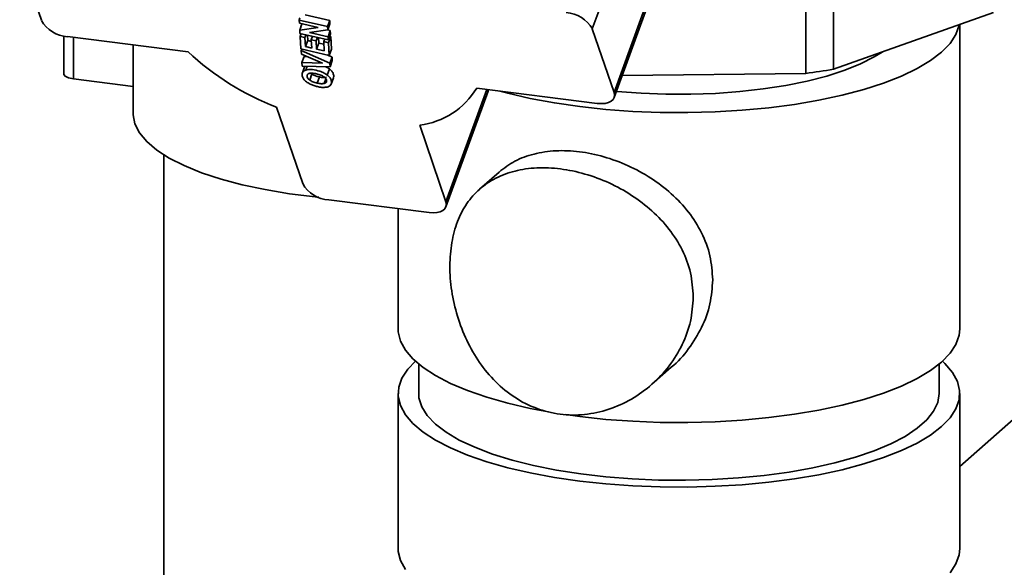
# Paper-space layout 'Blatt1' of a CAD drawing. Units: millimetres. Extents: x 0 to 5940, y 0 to 4200.
# Drawn here: x 4924 to 5052, y 1687 to 1758 of the extents above; entities that cross this region are included whole.
import ezdxf

# ---------------------------------------------------------------- set-up
doc = ezdxf.new("R2010")
doc.units = ezdxf.units.MM

psp = doc.layouts.new('Blatt1')

# ---------------------------------------------------------------- linework, layer by layer
at = {"color": 7, "linetype": 'Continuous', "lineweight": 35, "ltscale": 10}
for p, q in [((5152.97, 1793.71), (5046.56, 1699.86)), ((5026.44, 1751.21), (5026.44, 1784.96)), ((5030.07, 1785.51), (5030.07, 1751.76)), ((4998.54, 1757.03), (5004.04, 1772.16)), ((4926.55, 1758.15), (4923.71, 1766.46)), ((5001.38, 1748.72), (5006.88, 1763.85)), ((5001.39, 1748.05), (5006.9, 1763.18)), ((5030.07, 1751.76), (5050.97, 1759.18)), ((4960.33, 1758.46), (4960.23, 1758.18)), ((4960.23, 1758.18), (4963.93, 1757.33)), ((4960.26, 1757.77), (4960.23, 1758.18)), ((4962.73, 1757.2), (4960.26, 1757.77)), ((4961.02, 1758.86), (4964.22, 1758.13)), ((4964.22, 1758.13), (4963.93, 1757.33)), ((4964.22, 1758.13), (4964.25, 1757.68)), ((4960.6, 1757.68), (4960.31, 1756.88)), ((4960.31, 1756.88), (4962.73, 1757.2)), ((4960.34, 1756.45), (4960.31, 1756.88)), ((4964.04, 1755.6), (4960.34, 1756.45)), ((4960.51, 1756.41), (4960.37, 1756.03)), ((4960.6, 1757.68), (4960.65, 1757.68)), ((4963.96, 1756.89), (4961.6, 1756.56)), ((4961.6, 1756.56), (4964.02, 1756.01)), ((4963.93, 1757.33), (4963.96, 1756.89)), ((4963.95, 1756.89), (4964.3, 1756.81)), ((4964.25, 1757.68), (4963.96, 1756.89)), ((4964.02, 1756.01), (4964.3, 1756.81)), ((4964.3, 1756.81), (4964.33, 1756.4)), ((5001.38, 1748.72), (4998.54, 1757.03)), ((5046.56, 1717.81), (5046.56, 1757.61)), ((4929.46, 1756.11), (4929.46, 1751.11)), ((4945.72, 1754.03), (4929.96, 1756.02)), ((4930.75, 1750.49), (4930.75, 1755.92)), ((4960.47, 1754.41), (4960.37, 1756.03)), ((4960.37, 1756.03), (4960.99, 1755.89)), ((4961.13, 1756.27), (4960.99, 1755.89)), ((4960.99, 1755.89), (4961.07, 1754.71)), ((4961.36, 1755.51), (4961.07, 1754.71)), ((4961.31, 1756.23), (4961.36, 1755.51)), ((4961.36, 1755.51), (4961.83, 1755.4)), ((4961.98, 1756.07), (4961.82, 1755.62)), ((4961.89, 1754.52), (4961.82, 1755.62)), ((4961.82, 1755.62), (4962.44, 1755.47)), ((4962.61, 1755.93), (4962.44, 1755.47)), ((4962.44, 1755.47), (4962.51, 1754.38)), ((4962.8, 1755.18), (4962.51, 1754.38)), ((4962.76, 1755.9), (4962.8, 1755.18)), ((4962.8, 1755.18), (4963.46, 1755.02)), ((4963.57, 1755.71), (4963.44, 1755.37)), ((4963.52, 1754.15), (4963.44, 1755.37)), ((4963.44, 1755.37), (4964.07, 1755.22)), ((4964.02, 1756.01), (4964.04, 1755.6)), ((4964.33, 1756.4), (4964.04, 1755.6)), ((4964.07, 1755.22), (4964.35, 1756.02)), ((4964.07, 1755.22), (4964.17, 1753.56)), ((4964.21, 1756.05), (4964.35, 1756.02)), ((4964.35, 1756.02), (4964.46, 1754.36)), ((4938.55, 1754.93), (4938.55, 1745.92)), ((4964.17, 1753.56), (4960.47, 1754.41)), ((4960.56, 1754.39), (4960.49, 1754.19)), ((4960.49, 1754.19), (4964.24, 1752.56)), ((4960.52, 1753.72), (4960.49, 1754.19)), ((4961.07, 1754.71), (4961.89, 1754.52)), ((4962.51, 1754.38), (4963.52, 1754.15)), ((4964.46, 1754.36), (4964.17, 1753.56)), ((4963.29, 1752.56), (4960.52, 1753.72)), ((4960.88, 1753.43), (4960.59, 1752.64)), ((4960.62, 1752.16), (4960.59, 1752.64)), ((4960.59, 1752.64), (4963.29, 1752.56)), ((4960.88, 1753.43), (4961.23, 1753.42)), ((4963.9, 1753.63), (4964.53, 1753.35)), ((4964.24, 1752.56), (4964.53, 1753.35)), ((4964.24, 1752.56), (4964.27, 1752.09)), ((4964.56, 1752.88), (4964.27, 1752.09)), ((4964.53, 1753.35), (4964.56, 1752.88)), ((4964.27, 1752.09), (4960.62, 1752.16)), ((4960.95, 1752.07), (4960.66, 1751.27)), ((4961.27, 1752.15), (4961.09, 1751.65)), ((4964.19, 1751.8), (4963.9, 1751)), ((4938.55, 1749.51), (4930.75, 1750.49)), ((4961.9, 1751.14), (4961.61, 1750.34)), ((4962.58, 1749.95), (4962.87, 1750.75)), ((4963.52, 1749.91), (4963.73, 1750.5)), ((4964.41, 1749.82), (4964.7, 1750.62)), ((5002.45, 1750.96), (5026.44, 1751.21)), ((4979.4, 1734.45), (4984.74, 1749.11)), ((4979.41, 1733.78), (4984.92, 1748.91)), ((4999.18, 1747.29), (4983.43, 1749.28)), ((4960.69, 1736.81), (4957.28, 1746.81)), ((4979.4, 1734.45), (4975.99, 1744.45)), ((4942.55, 1740.57), (4942.55, 1509.27)), ((4986.36, 1738.32), (4983.82, 1736.09)), ((4977.2, 1733.03), (4964.11, 1734.68)), ((4973.17, 1733.53), (4973.17, 1717.81)), ((4975.85, 1713.22), (4975.85, 1709.38)), ((5006.32, 1710.58), (5008.85, 1712.81)), ((5043.87, 1709.38), (5043.87, 1713.22)), ((4973.17, 1709.38), (4973.17, 1689.12)), ((5046.56, 1689.12), (5046.56, 1709.38))]:
    psp.add_line(p, q, dxfattribs=at)
at = {"color": 7, "linetype": 'Continuous', "lineweight": 35, "ltscale": 10, "flags": 128}
for points in [[(4986.45, 1748.9), (4987.48, 1748.62), (4990.44, 1747.94), (4993.58, 1747.35), (4996.89, 1746.88), (5000.31, 1746.51), (5003.83, 1746.25), (5007.41, 1746.11), (5011.01, 1746.09), (5014.6, 1746.19), (5018.14, 1746.4), (5021.61, 1746.73), (5024.96, 1747.17), (5028.16, 1747.72), (5031.19, 1748.36), (5034.02, 1749.11), (5036.61, 1749.94), (5038.94, 1750.86), (5040.99, 1751.84), (5042.75, 1752.89), (5044.19, 1753.99), (5045.29, 1755.13), (5046.06, 1756.31), (5046.47, 1757.5), (5046.49, 1757.59)], [(5001.69, 1748.86), (5001.74, 1748.85), (5004.91, 1748.61), (5008.14, 1748.49), (5011.4, 1748.49), (5014.63, 1748.6), (5017.81, 1748.84), (5020.89, 1749.18), (5023.84, 1749.64), (5026.61, 1750.21), (5029.19, 1750.87), (5031.53, 1751.63), (5033.6, 1752.46), (5035.39, 1753.37), (5036.43, 1754.01)], [(4930.75, 1750.49), (4930.09, 1750.63), (4929.63, 1750.84), (4929.46, 1751.09), (4929.46, 1751.11)], [(4984.92, 1748.91), (4984.92, 1748.93), (4984.96, 1749.09)], [(4999.18, 1747.29), (4999.72, 1747.26), (5000.21, 1747.29), (5000.64, 1747.4), (5000.99, 1747.57), (5001.25, 1747.79), (5001.4, 1748.07), (5001.45, 1748.38), (5001.38, 1748.72)], [(4962.78, 1735.03), (4962.31, 1735.07), (4958.98, 1735.49), (4955.8, 1736.03), (4952.8, 1736.67), (4950.02, 1737.41), (4947.48, 1738.24), (4945.22, 1739.16), (4943.26, 1740.15), (4941.62, 1741.2), (4940.31, 1742.31), (4939.36, 1743.45), (4938.77, 1744.62), (4938.55, 1745.8), (4938.55, 1745.92)], [(4977.2, 1733.03), (4977.74, 1732.99), (4978.23, 1733.03), (4978.66, 1733.13), (4979.01, 1733.3), (4979.27, 1733.52), (4979.42, 1733.8), (4979.47, 1734.11), (4979.4, 1734.45)], [(4973.17, 1717.81), (4973.18, 1717.43), (4973.47, 1716.23), (4974.11, 1715.05), (4975.1, 1713.9), (4976.42, 1712.78), (4978.06, 1711.71), (4980, 1710.7), (4982.24, 1709.76), (4984.74, 1708.9), (4987.48, 1708.12), (4990.44, 1707.44), (4992.81, 1706.98)], [(4995.02, 1706.63), (4996.89, 1706.37), (5000.31, 1706), (5003.83, 1705.75), (5007.41, 1705.61), (5011.01, 1705.59), (5014.6, 1705.68), (5018.14, 1705.9), (5021.61, 1706.23), (5024.96, 1706.67), (5028.16, 1707.21), (5031.19, 1707.86), (5034.02, 1708.61), (5036.61, 1709.44), (5038.94, 1710.35), (5040.99, 1711.34), (5042.75, 1712.39), (5044.19, 1713.49), (5045.29, 1714.63), (5046.06, 1715.8), (5046.47, 1717), (5046.56, 1717.81)], [(4975.42, 1713.59), (4974.43, 1712.56), (4973.66, 1711.39), (4973.25, 1710.19), (4973.18, 1708.99), (4973.47, 1707.8), (4974.11, 1706.61), (4975.1, 1705.46), (4976.42, 1704.34), (4978.06, 1703.27), (4980, 1702.27), (4982.24, 1701.32), (4984.74, 1700.46), (4987.48, 1699.68), (4990.44, 1699), (4993.58, 1698.41), (4996.89, 1697.93), (5000.31, 1697.57), (5003.83, 1697.31), (5007.41, 1697.17), (5011.01, 1697.15), (5014.6, 1697.25), (5018.14, 1697.46), (5021.61, 1697.79), (5024.96, 1698.23), (5028.16, 1698.77), (5031.19, 1699.42), (5034.02, 1700.17), (5036.61, 1701), (5038.94, 1701.92), (5040.99, 1702.9), (5042.75, 1703.95), (5044.19, 1705.05), (5045.29, 1706.19), (5046.06, 1707.37), (5046.47, 1708.56), (5046.54, 1709.76), (5046.25, 1710.96), (5045.61, 1712.14), (5044.62, 1713.29), (5044.3, 1713.59)], [(4975.85, 1709.38), (4975.89, 1708.8), (4976.25, 1707.64), (4976.96, 1706.5), (4978.03, 1705.39), (4979.43, 1704.32), (4981.15, 1703.3), (4983.17, 1702.35), (4985.48, 1701.47), (4988.05, 1700.68), (4990.85, 1699.98), (4993.85, 1699.37), (4997.02, 1698.88), (5000.33, 1698.49), (5003.73, 1698.22), (5007.21, 1698.07), (5010.71, 1698.04), (5014.2, 1698.13), (5017.64, 1698.34), (5021.01, 1698.67), (5024.25, 1699.1), (5027.34, 1699.65), (5030.25, 1700.3), (5032.94, 1701.05), (5035.39, 1701.88), (5037.56, 1702.8), (5039.44, 1703.78), (5041.01, 1704.83), (5042.25, 1705.92), (5043.15, 1707.05), (5043.69, 1708.2), (5043.87, 1709.37), (5043.87, 1709.38)], [(4973.17, 1689.12), (4973.18, 1688.74), (4973.47, 1687.54), (4974.11, 1686.36)], [(5045.29, 1685.94), (5046.06, 1687.12), (5046.47, 1688.31), (5046.56, 1689.12)]]:
    psp.add_lwpolyline(points, dxfattribs=at)
at = {"color": 7, "linetype": 'Continuous', "lineweight": 35, "ltscale": 100}
for centre, radius, start, end in [((4994.85, 1754.92), 4.26, 29.7706, 86.2235), ((4930.24, 1760.26), 4.26, 209.7706, 266.2235), ((4969.92, 1779.9), 35.43, 226.9062, 249.0879), ((5012.62, 1855.36), 105.06, 277.5558, 279.5587), ((4974.72, 1754.55), 10.18, 277.1585, 328.8236), ((4964.39, 1738.92), 4.26, 209.7706, 266.2235)]:
    psp.add_arc(centre, radius, start, end, dxfattribs=at)
at = {"color": 7, "linetype": 'Continuous', "lineweight": 35, "ltscale": 10}
for points, knots in [([(4960.8, 1750.49), (4960.74, 1750.62), (4960.59, 1750.92), (4960.63, 1751.3), (4960.84, 1751.54), (4961.02, 1751.62), (4961.09, 1751.65)], [0, 0, 0, 0, 0.275106, 0.624074, 0.865799, 1, 1, 1, 1]), ([(4961.09, 1751.65), (4961.21, 1751.68), (4961.47, 1751.74), (4962.1, 1751.71), (4962.8, 1751.55), (4963.48, 1751.29), (4963.77, 1751.09), (4963.9, 1751)], [0, 0, 0, 0, 0.159076, 0.33398, 0.644141, 0.844448, 1, 1, 1, 1]), ([(4963.67, 1752.1), (4963.71, 1752.08), (4963.91, 1752.01), (4964.06, 1751.89), (4964.19, 1751.8)], [0, 0, 0, 0, 0.212511, 1, 1, 1, 1]), ([(4964.19, 1751.8), (4964.3, 1751.7), (4964.54, 1751.5), (4964.73, 1751.12), (4964.79, 1750.8), (4964.7, 1750.65), (4964.68, 1750.62)], [0, 0, 0, 0, 0.246025, 0.514813, 0.912122, 1, 1, 1, 1]), ([(4961.68, 1749.81), (4961.5, 1749.91), (4961.23, 1750.06), (4960.95, 1750.3), (4960.85, 1750.42), (4960.8, 1750.49)], [0, 0, 0, 0, 0.49346, 0.741466, 1, 1, 1, 1]), ([(4961.61, 1750.34), (4961.56, 1750.38), (4961.46, 1750.46), (4961.35, 1750.59), (4961.29, 1750.72), (4961.26, 1750.85), (4961.27, 1750.97), (4961.32, 1751.08), (4961.41, 1751.16), (4961.51, 1751.2), (4961.55, 1751.22)], [0, 0, 0, 0, 0.123543, 0.244159, 0.367936, 0.500528, 0.632938, 0.756474, 0.876795, 1, 1, 1, 1]), ([(4961.55, 1751.22), (4961.61, 1751.23), (4961.73, 1751.25), (4962.04, 1751.25), (4962.5, 1751.17), (4962.96, 1751.04), (4963.28, 1750.89), (4963.41, 1750.81), (4963.47, 1750.77)], [0, 0, 0, 0, 0.106629, 0.222739, 0.50049, 0.776396, 0.892656, 1, 1, 1, 1]), ([(4962.58, 1749.95), (4962.39, 1750), (4962.12, 1750.07), (4961.79, 1750.22), (4961.67, 1750.3), (4961.61, 1750.34)], [0, 0, 0, 0, 0.553504, 0.7859, 1, 1, 1, 1]), ([(4961.9, 1751.14), (4961.93, 1751.12), (4961.99, 1751.08), (4962.08, 1751.02), (4962.19, 1750.97), (4962.45, 1750.86), (4962.68, 1750.8), (4962.87, 1750.75)], [0, 0, 0, 0, 0.105642, 0.214344, 0.327559, 0.446638, 1, 1, 1, 1]), ([(4962.87, 1750.75), (4963.06, 1750.71), (4963.4, 1750.64), (4963.68, 1750.68), (4963.81, 1750.7)], [0, 0, 0, 0, 0.549957, 1, 1, 1, 1]), ([(4963.47, 1750.77), (4963.52, 1750.73), (4963.62, 1750.65), (4963.73, 1750.52), (4963.8, 1750.39), (4963.82, 1750.26), (4963.81, 1750.14), (4963.76, 1750.04), (4963.66, 1749.96), (4963.57, 1749.92), (4963.52, 1749.91)], [0, 0, 0, 0, 0.126033, 0.247316, 0.369836, 0.499408, 0.628697, 0.751326, 0.873115, 1, 1, 1, 1]), ([(4963.9, 1751), (4964.01, 1750.91), (4964.24, 1750.7), (4964.45, 1750.32), (4964.48, 1749.94), (4964.33, 1749.62), (4964.11, 1749.51), (4964, 1749.46)], [0, 0, 0, 0, 0.168524, 0.352639, 0.62479, 0.824041, 1, 1, 1, 1]), ([(4962.63, 1749.49), (4962.47, 1749.53), (4962.23, 1749.59), (4961.91, 1749.71), (4961.75, 1749.78), (4961.68, 1749.81)], [0, 0, 0, 0, 0.491196, 0.743634, 1, 1, 1, 1]), ([(4963.52, 1749.91), (4963.46, 1749.89), (4963.34, 1749.87), (4963.03, 1749.86), (4962.76, 1749.92), (4962.58, 1749.95)], [0, 0, 0, 0, 0.217593, 0.451076, 1, 1, 1, 1]), ([(4964, 1749.46), (4963.84, 1749.43), (4963.52, 1749.35), (4963.02, 1749.41), (4962.72, 1749.47), (4962.63, 1749.49)], [0, 0, 0, 0, 0.411715, 0.816399, 1, 1, 1, 1]), ([(5014.27, 1724.23), (5014.2, 1725.29), (5014.06, 1727.42), (5012.91, 1730.4), (5011.19, 1733.15), (5008.92, 1735.55), (5006.24, 1737.6), (5003.23, 1739.23), (5000.06, 1740.4), (4996.84, 1741.06), (4993.73, 1741.19), (4990.88, 1740.76), (4988.35, 1739.85), (4987.02, 1738.83), (4986.36, 1738.32)], [0, 0, 0, 0, 0.082654, 0.166834, 0.249513, 0.333798, 0.4177, 0.500972, 0.584759, 0.667719, 0.750556, 0.834184, 0.917249, 1, 1, 1, 1]), ([(5011.74, 1722), (5011.66, 1723.07), (5011.52, 1725.19), (5010.37, 1728.19), (5008.65, 1730.91), (5006.4, 1733.31), (5003.73, 1735.34), (5000.76, 1736.97), (4997.58, 1738.15), (4994.36, 1738.82), (4991.25, 1738.95), (4988.38, 1738.54), (4985.86, 1737.6), (4983.75, 1736.17), (4982.08, 1734.27), (4980.85, 1731.92), (4980.11, 1729.16), (4979.84, 1726.08), (4980.09, 1722.79), (4980.84, 1719.47), (4982.06, 1716.29), (4983.74, 1713.37), (4985.84, 1710.84), (4988.35, 1708.78), (4991.21, 1707.33), (4994.31, 1706.55), (4997.54, 1706.52), (5000.72, 1707.21), (5003.71, 1708.56), (5006.39, 1710.5), (5008.65, 1712.92), (5010.37, 1715.72), (5011.52, 1718.79), (5011.67, 1720.93), (5011.74, 1722)], [0, 0, 0, 0, 0.031318, 0.062498, 0.093761, 0.124984, 0.156203, 0.187376, 0.21853, 0.249745, 0.28097, 0.312322, 0.343663, 0.374889, 0.406152, 0.437327, 0.468503, 0.499675, 0.53084, 0.562203, 0.59356, 0.624869, 0.656167, 0.687358, 0.71857, 0.749752, 0.780951, 0.812251, 0.843497, 0.874897, 0.906247, 0.937472, 0.968689, 1, 1, 1, 1]), ([(5008.85, 1712.82), (5008.85, 1712.82), (5009.75, 1713.47), (5011.17, 1715.2), (5012.92, 1717.97), (5014.06, 1721.04), (5014.2, 1723.18), (5014.27, 1724.23)], [0, 0, 0, 0, 0.001481, 0.253493, 0.500692, 0.752626, 1, 1, 1, 1])]:
    psp.add_open_spline(points, degree=3, knots=knots, dxfattribs=at)

doc.saveas('drawing.dxf')
